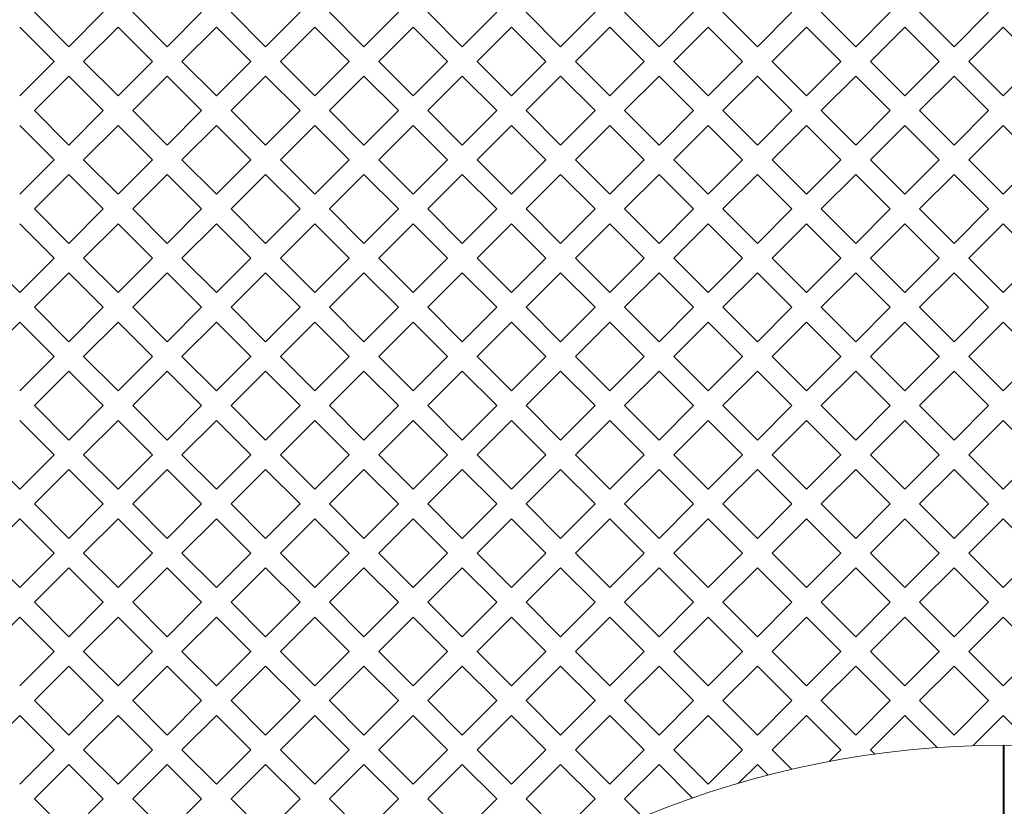
# Model space of a CAD drawing. Units: millimetres. Extents: x 0 to 376, y 0 to 226.
# Drawn here: x 333 to 342, y 200 to 208 of the extents above; entities that cross this region are included whole.
import ezdxf

# ---------------------------------------------------------------- set-up
doc = ezdxf.new("R2010")
doc.units = ezdxf.units.MM

msp = doc.modelspace()

# ---------------------------------------------------------------- linework, layer by layer
at = {"color": 7, "linetype": 'Continuous', "lineweight": 15}
for p, q in [((333.4801, 207.7375), (333.1501, 208.0675)), ((333.81, 208.0675), (333.4801, 207.7375)), ((334.4229, 207.7375), (334.0929, 208.0675)), ((334.7529, 208.0675), (334.4229, 207.7375)), ((335.3657, 207.7375), (335.0357, 208.0675)), ((335.6957, 208.0675), (335.3657, 207.7375)), ((336.3085, 207.7375), (335.9785, 208.0675)), ((336.6385, 208.0675), (336.3085, 207.7375)), ((337.2513, 207.7375), (336.9213, 208.0675)), ((337.5813, 208.0675), (337.2513, 207.7375)), ((338.1941, 207.7375), (337.8641, 208.0675)), ((338.5241, 208.0675), (338.1941, 207.7375)), ((339.1369, 207.7375), (338.8069, 208.0675)), ((339.4669, 208.0675), (339.1369, 207.7375)), ((340.0797, 207.7375), (339.7497, 208.0675)), ((340.4097, 208.0675), (340.0797, 207.7375)), ((341.0225, 207.7375), (340.6925, 208.0675)), ((341.3525, 208.0675), (341.0225, 207.7375)), ((341.9653, 207.7375), (341.6354, 208.0675)), ((342.2953, 208.0675), (341.9653, 207.7375)), ((333.0087, 207.9261), (333.3386, 207.5961)), ((333.6215, 207.5961), (333.9515, 207.9261)), ((333.9515, 207.9261), (334.2814, 207.5961)), ((334.5643, 207.5961), (334.8943, 207.9261)), ((334.8943, 207.9261), (335.2243, 207.5961)), ((335.5071, 207.5961), (335.8371, 207.9261)), ((335.8371, 207.9261), (336.1671, 207.5961)), ((336.4499, 207.5961), (336.7799, 207.9261)), ((336.7799, 207.9261), (337.1099, 207.5961)), ((337.3927, 207.5961), (337.7227, 207.9261)), ((337.7227, 207.9261), (338.0527, 207.5961)), ((338.3355, 207.5961), (338.6655, 207.9261)), ((338.6655, 207.9261), (338.9955, 207.5961)), ((339.2783, 207.5961), (339.6083, 207.9261)), ((339.6083, 207.9261), (339.9383, 207.5961)), ((340.2211, 207.5961), (340.5511, 207.9261)), ((340.5511, 207.9261), (340.8811, 207.5961)), ((341.164, 207.5961), (341.4939, 207.9261)), ((341.4939, 207.9261), (341.8239, 207.5961)), ((342.1068, 207.5961), (342.4367, 207.9261)), ((342.4367, 207.9261), (342.7667, 207.5961)), ((333.3386, 207.5961), (333.0087, 207.2661)), ((333.9515, 207.2661), (333.6215, 207.5961)), ((334.2814, 207.5961), (333.9515, 207.2661)), ((334.8943, 207.2661), (334.5643, 207.5961)), ((335.2243, 207.5961), (334.8943, 207.2661)), ((335.8371, 207.2661), (335.5071, 207.5961)), ((336.1671, 207.5961), (335.8371, 207.2661)), ((336.7799, 207.2661), (336.4499, 207.5961)), ((337.1099, 207.5961), (336.7799, 207.2661)), ((337.7227, 207.2661), (337.3927, 207.5961)), ((338.0527, 207.5961), (337.7227, 207.2661)), ((338.6655, 207.2661), (338.3355, 207.5961)), ((338.9955, 207.5961), (338.6655, 207.2661)), ((339.6083, 207.2661), (339.2783, 207.5961)), ((339.9383, 207.5961), (339.6083, 207.2661)), ((340.5511, 207.2661), (340.2211, 207.5961)), ((340.8811, 207.5961), (340.5511, 207.2661)), ((341.4939, 207.2661), (341.164, 207.5961)), ((341.8239, 207.5961), (341.4939, 207.2661)), ((342.4367, 207.2661), (342.1068, 207.5961)), ((342.7667, 207.5961), (342.4367, 207.2661)), ((333.1501, 207.1247), (333.4801, 207.4547)), ((333.4801, 207.4547), (333.81, 207.1247)), ((334.0929, 207.1247), (334.4229, 207.4547)), ((334.4229, 207.4547), (334.7529, 207.1247)), ((335.0357, 207.1247), (335.3657, 207.4547)), ((335.3657, 207.4547), (335.6957, 207.1247)), ((335.9785, 207.1247), (336.3085, 207.4547)), ((336.3085, 207.4547), (336.6385, 207.1247)), ((336.9213, 207.1247), (337.2513, 207.4547)), ((337.2513, 207.4547), (337.5813, 207.1247)), ((337.8641, 207.1247), (338.1941, 207.4547)), ((338.1941, 207.4547), (338.5241, 207.1247)), ((338.8069, 207.1247), (339.1369, 207.4547)), ((339.1369, 207.4547), (339.4669, 207.1247)), ((339.7497, 207.1247), (340.0797, 207.4547)), ((340.0797, 207.4547), (340.4097, 207.1247)), ((340.6925, 207.1247), (341.0225, 207.4547)), ((341.0225, 207.4547), (341.3525, 207.1247)), ((341.6354, 207.1247), (341.9653, 207.4547)), ((341.9653, 207.4547), (342.2953, 207.1247)), ((333.4801, 206.7947), (333.1501, 207.1247)), ((333.81, 207.1247), (333.4801, 206.7947)), ((334.4229, 206.7947), (334.0929, 207.1247)), ((334.7529, 207.1247), (334.4229, 206.7947)), ((335.3657, 206.7947), (335.0357, 207.1247)), ((335.6957, 207.1247), (335.3657, 206.7947)), ((336.3085, 206.7947), (335.9785, 207.1247)), ((336.6385, 207.1247), (336.3085, 206.7947)), ((337.2513, 206.7947), (336.9213, 207.1247)), ((337.5813, 207.1247), (337.2513, 206.7947)), ((338.1941, 206.7947), (337.8641, 207.1247)), ((338.5241, 207.1247), (338.1941, 206.7947)), ((339.1369, 206.7947), (338.8069, 207.1247)), ((339.4669, 207.1247), (339.1369, 206.7947)), ((340.0797, 206.7947), (339.7497, 207.1247)), ((340.4097, 207.1247), (340.0797, 206.7947)), ((341.0225, 206.7947), (340.6925, 207.1247)), ((341.3525, 207.1247), (341.0225, 206.7947)), ((341.9653, 206.7947), (341.6354, 207.1247)), ((342.2953, 207.1247), (341.9653, 206.7947)), ((333.0087, 206.9833), (333.3386, 206.6533)), ((333.6215, 206.6533), (333.9515, 206.9833)), ((333.9515, 206.9833), (334.2814, 206.6533)), ((334.5643, 206.6533), (334.8943, 206.9833)), ((334.8943, 206.9833), (335.2243, 206.6533)), ((335.5071, 206.6533), (335.8371, 206.9833)), ((335.8371, 206.9833), (336.1671, 206.6533)), ((336.4499, 206.6533), (336.7799, 206.9833)), ((336.7799, 206.9833), (337.1099, 206.6533)), ((337.3927, 206.6533), (337.7227, 206.9833)), ((337.7227, 206.9833), (338.0527, 206.6533)), ((338.3355, 206.6533), (338.6655, 206.9833)), ((338.6655, 206.9833), (338.9955, 206.6533)), ((339.2783, 206.6533), (339.6083, 206.9833)), ((339.6083, 206.9833), (339.9383, 206.6533)), ((340.2211, 206.6533), (340.5511, 206.9833)), ((340.5511, 206.9833), (340.8811, 206.6533)), ((341.164, 206.6533), (341.4939, 206.9833)), ((341.4939, 206.9833), (341.8239, 206.6533)), ((342.1068, 206.6533), (342.4367, 206.9833)), ((342.4367, 206.9833), (342.7667, 206.6533)), ((333.3386, 206.6533), (333.0087, 206.3233)), ((333.9515, 206.3233), (333.6215, 206.6533)), ((334.2814, 206.6533), (333.9515, 206.3233)), ((334.8943, 206.3233), (334.5643, 206.6533)), ((335.2243, 206.6533), (334.8943, 206.3233)), ((335.8371, 206.3233), (335.5071, 206.6533)), ((336.1671, 206.6533), (335.8371, 206.3233)), ((336.7799, 206.3233), (336.4499, 206.6533)), ((337.1099, 206.6533), (336.7799, 206.3233)), ((337.7227, 206.3233), (337.3927, 206.6533)), ((338.0527, 206.6533), (337.7227, 206.3233)), ((338.6655, 206.3233), (338.3355, 206.6533)), ((338.9955, 206.6533), (338.6655, 206.3233)), ((339.6083, 206.3233), (339.2783, 206.6533)), ((339.9383, 206.6533), (339.6083, 206.3233)), ((340.5511, 206.3233), (340.2211, 206.6533)), ((340.8811, 206.6533), (340.5511, 206.3233)), ((341.4939, 206.3233), (341.164, 206.6533)), ((341.8239, 206.6533), (341.4939, 206.3233)), ((342.4367, 206.3233), (342.1068, 206.6533)), ((342.7667, 206.6533), (342.4367, 206.3233)), ((333.1501, 206.1819), (333.4801, 206.5119)), ((333.4801, 206.5119), (333.81, 206.1819)), ((334.0929, 206.1819), (334.4229, 206.5119)), ((334.4229, 206.5119), (334.7529, 206.1819)), ((335.0357, 206.1819), (335.3657, 206.5119)), ((335.3657, 206.5119), (335.6957, 206.1819)), ((335.9785, 206.1819), (336.3085, 206.5119)), ((336.3085, 206.5119), (336.6385, 206.1819)), ((336.9213, 206.1819), (337.2513, 206.5119)), ((337.2513, 206.5119), (337.5813, 206.1819)), ((337.8641, 206.1819), (338.1941, 206.5119)), ((338.1941, 206.5119), (338.5241, 206.1819)), ((338.8069, 206.1819), (339.1369, 206.5119)), ((339.1369, 206.5119), (339.4669, 206.1819)), ((339.7497, 206.1819), (340.0797, 206.5119)), ((340.0797, 206.5119), (340.4097, 206.1819)), ((340.6925, 206.1819), (341.0225, 206.5119)), ((341.0225, 206.5119), (341.3525, 206.1819)), ((341.6354, 206.1819), (341.9653, 206.5119)), ((341.9653, 206.5119), (342.2953, 206.1819)), ((333.4801, 205.8519), (333.1501, 206.1819)), ((333.81, 206.1819), (333.4801, 205.8519)), ((334.4229, 205.8519), (334.0929, 206.1819)), ((334.7529, 206.1819), (334.4229, 205.8519)), ((335.3657, 205.8519), (335.0357, 206.1819)), ((335.6957, 206.1819), (335.3657, 205.8519)), ((336.3085, 205.8519), (335.9785, 206.1819)), ((336.6385, 206.1819), (336.3085, 205.8519)), ((337.2513, 205.8519), (336.9213, 206.1819)), ((337.5813, 206.1819), (337.2513, 205.8519)), ((338.1941, 205.8519), (337.8641, 206.1819)), ((338.5241, 206.1819), (338.1941, 205.8519)), ((339.1369, 205.8519), (338.8069, 206.1819)), ((339.4669, 206.1819), (339.1369, 205.8519)), ((340.0797, 205.8519), (339.7497, 206.1819)), ((340.4097, 206.1819), (340.0797, 205.8519)), ((341.0225, 205.8519), (340.6925, 206.1819)), ((341.3525, 206.1819), (341.0225, 205.8519)), ((341.9653, 205.8519), (341.6354, 206.1819)), ((342.2953, 206.1819), (341.9653, 205.8519)), ((333.0087, 206.0405), (333.3386, 205.7105)), ((333.6215, 205.7105), (333.9515, 206.0405)), ((333.9515, 206.0405), (334.2814, 205.7105)), ((334.5643, 205.7105), (334.8943, 206.0405)), ((334.8943, 206.0405), (335.2243, 205.7105)), ((335.5071, 205.7105), (335.8371, 206.0405)), ((335.8371, 206.0405), (336.1671, 205.7105)), ((336.4499, 205.7105), (336.7799, 206.0405)), ((336.7799, 206.0405), (337.1099, 205.7105)), ((337.3927, 205.7105), (337.7227, 206.0405)), ((337.7227, 206.0405), (338.0527, 205.7105)), ((338.3355, 205.7105), (338.6655, 206.0405)), ((338.6655, 206.0405), (338.9955, 205.7105)), ((339.2783, 205.7105), (339.6083, 206.0405)), ((339.6083, 206.0405), (339.9383, 205.7105)), ((340.2211, 205.7105), (340.5511, 206.0405)), ((340.5511, 206.0405), (340.8811, 205.7105)), ((341.164, 205.7105), (341.4939, 206.0405)), ((341.4939, 206.0405), (341.8239, 205.7105)), ((342.1068, 205.7105), (342.4367, 206.0405)), ((342.4367, 206.0405), (342.7667, 205.7105)), ((333.0087, 205.3805), (332.6787, 205.7105)), ((333.3386, 205.7105), (333.0087, 205.3805)), ((333.9515, 205.3805), (333.6215, 205.7105)), ((334.2814, 205.7105), (333.9515, 205.3805)), ((334.8943, 205.3805), (334.5643, 205.7105)), ((335.2243, 205.7105), (334.8943, 205.3805)), ((335.8371, 205.3805), (335.5071, 205.7105)), ((336.1671, 205.7105), (335.8371, 205.3805)), ((336.7799, 205.3805), (336.4499, 205.7105)), ((337.1099, 205.7105), (336.7799, 205.3805)), ((337.7227, 205.3805), (337.3927, 205.7105)), ((338.0527, 205.7105), (337.7227, 205.3805)), ((338.6655, 205.3805), (338.3355, 205.7105)), ((338.9955, 205.7105), (338.6655, 205.3805)), ((339.6083, 205.3805), (339.2783, 205.7105)), ((339.9383, 205.7105), (339.6083, 205.3805)), ((340.5511, 205.3805), (340.2211, 205.7105)), ((340.8811, 205.7105), (340.5511, 205.3805)), ((341.4939, 205.3805), (341.164, 205.7105)), ((341.8239, 205.7105), (341.4939, 205.3805)), ((342.4367, 205.3805), (342.1068, 205.7105)), ((342.7667, 205.7105), (342.4367, 205.3805)), ((333.1501, 205.2391), (333.4801, 205.5691)), ((333.4801, 205.5691), (333.81, 205.2391)), ((334.0929, 205.2391), (334.4229, 205.5691)), ((334.4229, 205.5691), (334.7529, 205.2391)), ((335.0357, 205.2391), (335.3657, 205.5691)), ((335.3657, 205.5691), (335.6957, 205.2391)), ((335.9785, 205.2391), (336.3085, 205.5691)), ((336.3085, 205.5691), (336.6385, 205.2391)), ((336.9213, 205.2391), (337.2513, 205.5691)), ((337.2513, 205.5691), (337.5813, 205.2391)), ((337.8641, 205.2391), (338.1941, 205.5691)), ((338.1941, 205.5691), (338.5241, 205.2391)), ((338.8069, 205.2391), (339.1369, 205.5691)), ((339.1369, 205.5691), (339.4669, 205.2391)), ((339.7497, 205.2391), (340.0797, 205.5691)), ((340.0797, 205.5691), (340.4097, 205.2391)), ((340.6925, 205.2391), (341.0225, 205.5691)), ((341.0225, 205.5691), (341.3525, 205.2391)), ((341.6354, 205.2391), (341.9653, 205.5691)), ((341.9653, 205.5691), (342.2953, 205.2391)), ((333.4801, 204.9091), (333.1501, 205.2391)), ((333.81, 205.2391), (333.4801, 204.9091)), ((334.4229, 204.9091), (334.0929, 205.2391)), ((334.7529, 205.2391), (334.4229, 204.9091)), ((335.3657, 204.9091), (335.0357, 205.2391)), ((335.6957, 205.2391), (335.3657, 204.9091)), ((336.3085, 204.9091), (335.9785, 205.2391)), ((336.6385, 205.2391), (336.3085, 204.9091)), ((337.2513, 204.9091), (336.9213, 205.2391)), ((337.5813, 205.2391), (337.2513, 204.9091)), ((338.1941, 204.9091), (337.8641, 205.2391)), ((338.5241, 205.2391), (338.1941, 204.9091)), ((339.1369, 204.9091), (338.8069, 205.2391)), ((339.4669, 205.2391), (339.1369, 204.9091)), ((340.0797, 204.9091), (339.7497, 205.2391)), ((340.4097, 205.2391), (340.0797, 204.9091)), ((341.0225, 204.9091), (340.6925, 205.2391)), ((341.3525, 205.2391), (341.0225, 204.9091)), ((341.9653, 204.9091), (341.6354, 205.2391)), ((342.2953, 205.2391), (341.9653, 204.9091)), ((332.6787, 204.7677), (333.0087, 205.0977)), ((333.0087, 205.0977), (333.3386, 204.7677)), ((333.6215, 204.7677), (333.9515, 205.0977)), ((333.9515, 205.0977), (334.2814, 204.7677)), ((334.5643, 204.7677), (334.8943, 205.0977)), ((334.8943, 205.0977), (335.2243, 204.7677)), ((335.5071, 204.7677), (335.8371, 205.0977)), ((335.8371, 205.0977), (336.1671, 204.7677)), ((336.4499, 204.7677), (336.7799, 205.0977)), ((336.7799, 205.0977), (337.1099, 204.7677)), ((337.3927, 204.7677), (337.7227, 205.0977)), ((337.7227, 205.0977), (338.0527, 204.7677)), ((338.3355, 204.7677), (338.6655, 205.0977)), ((338.6655, 205.0977), (338.9955, 204.7677)), ((339.2783, 204.7677), (339.6083, 205.0977)), ((339.6083, 205.0977), (339.9383, 204.7677)), ((340.2211, 204.7677), (340.5511, 205.0977)), ((340.5511, 205.0977), (340.8811, 204.7677)), ((341.164, 204.7677), (341.4939, 205.0977)), ((341.4939, 205.0977), (341.8239, 204.7677)), ((342.1068, 204.7677), (342.4367, 205.0977)), ((342.4367, 205.0977), (342.7667, 204.7677)), ((333.3386, 204.7677), (333.0087, 204.4377)), ((333.9515, 204.4377), (333.6215, 204.7677)), ((334.2814, 204.7677), (333.9515, 204.4377)), ((334.8943, 204.4377), (334.5643, 204.7677)), ((335.2243, 204.7677), (334.8943, 204.4377)), ((335.8371, 204.4377), (335.5071, 204.7677)), ((336.1671, 204.7677), (335.8371, 204.4377)), ((336.7799, 204.4377), (336.4499, 204.7677)), ((337.1099, 204.7677), (336.7799, 204.4377)), ((337.7227, 204.4377), (337.3927, 204.7677)), ((338.0527, 204.7677), (337.7227, 204.4377)), ((338.6655, 204.4377), (338.3355, 204.7677)), ((338.9955, 204.7677), (338.6655, 204.4377)), ((339.6083, 204.4377), (339.2783, 204.7677)), ((339.9383, 204.7677), (339.6083, 204.4377)), ((340.5511, 204.4377), (340.2211, 204.7677)), ((340.8811, 204.7677), (340.5511, 204.4377)), ((341.4939, 204.4377), (341.164, 204.7677)), ((341.8239, 204.7677), (341.4939, 204.4377)), ((342.4367, 204.4377), (342.1068, 204.7677)), ((342.7667, 204.7677), (342.4367, 204.4377)), ((333.1501, 204.2963), (333.4801, 204.6263)), ((333.4801, 204.6263), (333.81, 204.2963)), ((334.0929, 204.2963), (334.4229, 204.6263)), ((334.4229, 204.6263), (334.7529, 204.2963)), ((335.0357, 204.2963), (335.3657, 204.6263)), ((335.3657, 204.6263), (335.6957, 204.2963)), ((335.9785, 204.2963), (336.3085, 204.6263)), ((336.3085, 204.6263), (336.6385, 204.2963)), ((336.9213, 204.2963), (337.2513, 204.6263)), ((337.2513, 204.6263), (337.5813, 204.2963)), ((337.8641, 204.2963), (338.1941, 204.6263)), ((338.1941, 204.6263), (338.5241, 204.2963)), ((338.8069, 204.2963), (339.1369, 204.6263)), ((339.1369, 204.6263), (339.4669, 204.2963)), ((339.7497, 204.2963), (340.0797, 204.6263)), ((340.0797, 204.6263), (340.4097, 204.2963)), ((340.6925, 204.2963), (341.0225, 204.6263)), ((341.0225, 204.6263), (341.3525, 204.2963)), ((341.6354, 204.2963), (341.9653, 204.6263)), ((341.9653, 204.6263), (342.2953, 204.2963)), ((333.4801, 203.9663), (333.1501, 204.2963)), ((333.81, 204.2963), (333.4801, 203.9663)), ((334.4229, 203.9663), (334.0929, 204.2963)), ((334.7529, 204.2963), (334.4229, 203.9663)), ((335.3657, 203.9663), (335.0357, 204.2963)), ((335.6957, 204.2963), (335.3657, 203.9663)), ((336.3085, 203.9663), (335.9785, 204.2963)), ((336.6385, 204.2963), (336.3085, 203.9663)), ((337.2513, 203.9663), (336.9213, 204.2963)), ((337.5813, 204.2963), (337.2513, 203.9663)), ((338.1941, 203.9663), (337.8641, 204.2963)), ((338.5241, 204.2963), (338.1941, 203.9663)), ((339.1369, 203.9663), (338.8069, 204.2963)), ((339.4669, 204.2963), (339.1369, 203.9663)), ((340.0797, 203.9663), (339.7497, 204.2963)), ((340.4097, 204.2963), (340.0797, 203.9663)), ((341.0225, 203.9663), (340.6925, 204.2963)), ((341.3525, 204.2963), (341.0225, 203.9663)), ((341.9653, 203.9663), (341.6354, 204.2963)), ((342.2953, 204.2963), (341.9653, 203.9663)), ((333.0087, 204.1549), (333.3386, 203.8249)), ((333.6215, 203.8249), (333.9515, 204.1549)), ((333.9515, 204.1549), (334.2814, 203.8249)), ((334.5643, 203.8249), (334.8943, 204.1549)), ((334.8943, 204.1549), (335.2243, 203.8249)), ((335.5071, 203.8249), (335.8371, 204.1549)), ((335.8371, 204.1549), (336.1671, 203.8249)), ((336.4499, 203.8249), (336.7799, 204.1549)), ((336.7799, 204.1549), (337.1099, 203.8249)), ((337.3927, 203.8249), (337.7227, 204.1549)), ((337.7227, 204.1549), (338.0527, 203.8249)), ((338.3355, 203.8249), (338.6655, 204.1549)), ((338.6655, 204.1549), (338.9955, 203.8249)), ((339.2783, 203.8249), (339.6083, 204.1549)), ((339.6083, 204.1549), (339.9383, 203.8249)), ((340.2211, 203.8249), (340.5511, 204.1549)), ((340.5511, 204.1549), (340.8811, 203.8249)), ((341.164, 203.8249), (341.4939, 204.1549)), ((341.4939, 204.1549), (341.8239, 203.8249)), ((342.1068, 203.8249), (342.4367, 204.1549)), ((342.4367, 204.1549), (342.7667, 203.8249)), ((333.0087, 203.4949), (332.6787, 203.8249)), ((333.3386, 203.8249), (333.0087, 203.4949)), ((333.9515, 203.4949), (333.6215, 203.8249)), ((334.2814, 203.8249), (333.9515, 203.4949)), ((334.8943, 203.4949), (334.5643, 203.8249)), ((335.2243, 203.8249), (334.8943, 203.4949)), ((335.8371, 203.4949), (335.5071, 203.8249)), ((336.1671, 203.8249), (335.8371, 203.4949)), ((336.7799, 203.4949), (336.4499, 203.8249)), ((337.1099, 203.8249), (336.7799, 203.4949)), ((337.7227, 203.4949), (337.3927, 203.8249)), ((338.0527, 203.8249), (337.7227, 203.4949)), ((338.6655, 203.4949), (338.3355, 203.8249)), ((338.9955, 203.8249), (338.6655, 203.4949)), ((339.6083, 203.4949), (339.2783, 203.8249)), ((339.9383, 203.8249), (339.6083, 203.4949)), ((340.5511, 203.4949), (340.2211, 203.8249)), ((340.8811, 203.8249), (340.5511, 203.4949)), ((341.4939, 203.4949), (341.164, 203.8249)), ((341.8239, 203.8249), (341.4939, 203.4949)), ((342.4367, 203.4949), (342.1068, 203.8249)), ((342.7667, 203.8249), (342.4367, 203.4949)), ((333.1501, 203.3535), (333.4801, 203.6835)), ((333.4801, 203.6835), (333.81, 203.3535)), ((334.0929, 203.3535), (334.4229, 203.6835)), ((334.4229, 203.6835), (334.7529, 203.3535)), ((335.0357, 203.3535), (335.3657, 203.6835)), ((335.3657, 203.6835), (335.6957, 203.3535)), ((335.9785, 203.3535), (336.3085, 203.6835)), ((336.3085, 203.6835), (336.6385, 203.3535)), ((336.9213, 203.3535), (337.2513, 203.6835)), ((337.2513, 203.6835), (337.5813, 203.3535)), ((337.8641, 203.3535), (338.1941, 203.6835)), ((338.1941, 203.6835), (338.5241, 203.3535)), ((338.8069, 203.3535), (339.1369, 203.6835)), ((339.1369, 203.6835), (339.4669, 203.3535)), ((339.7497, 203.3535), (340.0797, 203.6835)), ((340.0797, 203.6835), (340.4097, 203.3535)), ((340.6925, 203.3535), (341.0225, 203.6835)), ((341.0225, 203.6835), (341.3525, 203.3535)), ((341.6354, 203.3535), (341.9653, 203.6835)), ((341.9653, 203.6835), (342.2953, 203.3535)), ((333.4801, 203.0235), (333.1501, 203.3535)), ((333.81, 203.3535), (333.4801, 203.0235)), ((334.4229, 203.0235), (334.0929, 203.3535)), ((334.7529, 203.3535), (334.4229, 203.0235)), ((335.3657, 203.0235), (335.0357, 203.3535)), ((335.6957, 203.3535), (335.3657, 203.0235)), ((336.3085, 203.0235), (335.9785, 203.3535)), ((336.6385, 203.3535), (336.3085, 203.0235)), ((337.2513, 203.0235), (336.9213, 203.3535)), ((337.5813, 203.3535), (337.2513, 203.0235)), ((338.1941, 203.0235), (337.8641, 203.3535)), ((338.5241, 203.3535), (338.1941, 203.0235)), ((339.1369, 203.0235), (338.8069, 203.3535)), ((339.4669, 203.3535), (339.1369, 203.0235)), ((340.0797, 203.0235), (339.7497, 203.3535)), ((340.4097, 203.3535), (340.0797, 203.0235)), ((341.0225, 203.0235), (340.6925, 203.3535)), ((341.3525, 203.3535), (341.0225, 203.0235)), ((341.9653, 203.0235), (341.6354, 203.3535)), ((342.2953, 203.3535), (341.9653, 203.0235)), ((332.6787, 202.8821), (333.0087, 203.2121)), ((333.0087, 203.2121), (333.3386, 202.8821)), ((333.6215, 202.8821), (333.9515, 203.2121)), ((333.9515, 203.2121), (334.2814, 202.8821)), ((334.5643, 202.8821), (334.8943, 203.2121)), ((334.8943, 203.2121), (335.2243, 202.8821)), ((335.5071, 202.8821), (335.8371, 203.2121)), ((335.8371, 203.2121), (336.1671, 202.8821)), ((336.4499, 202.8821), (336.7799, 203.2121)), ((336.7799, 203.2121), (337.1099, 202.8821)), ((337.3927, 202.8821), (337.7227, 203.2121)), ((337.7227, 203.2121), (338.0527, 202.8821)), ((338.3355, 202.8821), (338.6655, 203.2121)), ((338.6655, 203.2121), (338.9955, 202.8821)), ((339.2783, 202.8821), (339.6083, 203.2121)), ((339.6083, 203.2121), (339.9383, 202.8821)), ((340.2211, 202.8821), (340.5511, 203.2121)), ((340.5511, 203.2121), (340.8811, 202.8821)), ((341.164, 202.8821), (341.4939, 203.2121)), ((341.4939, 203.2121), (341.8239, 202.8821)), ((342.1068, 202.8821), (342.4367, 203.2121)), ((342.4367, 203.2121), (342.7667, 202.8821)), ((333.0087, 202.5521), (332.6787, 202.8821)), ((333.3386, 202.8821), (333.0087, 202.5521)), ((333.9515, 202.5521), (333.6215, 202.8821)), ((334.2814, 202.8821), (333.9515, 202.5521)), ((334.8943, 202.5521), (334.5643, 202.8821)), ((335.2243, 202.8821), (334.8943, 202.5521)), ((335.8371, 202.5521), (335.5071, 202.8821)), ((336.1671, 202.8821), (335.8371, 202.5521)), ((336.7799, 202.5521), (336.4499, 202.8821)), ((337.1099, 202.8821), (336.7799, 202.5521)), ((337.7227, 202.5521), (337.3927, 202.8821)), ((338.0527, 202.8821), (337.7227, 202.5521)), ((338.6655, 202.5521), (338.3355, 202.8821)), ((338.9955, 202.8821), (338.6655, 202.5521)), ((339.6083, 202.5521), (339.2783, 202.8821)), ((339.9383, 202.8821), (339.6083, 202.5521)), ((340.5511, 202.5521), (340.2211, 202.8821)), ((340.8811, 202.8821), (340.5511, 202.5521)), ((341.4939, 202.5521), (341.164, 202.8821)), ((341.8239, 202.8821), (341.4939, 202.5521)), ((342.4367, 202.5521), (342.1068, 202.8821)), ((342.7667, 202.8821), (342.4367, 202.5521)), ((333.1501, 202.4107), (333.4801, 202.7407)), ((333.4801, 202.7407), (333.81, 202.4107)), ((334.0929, 202.4107), (334.4229, 202.7407)), ((334.4229, 202.7407), (334.7529, 202.4107)), ((335.0357, 202.4107), (335.3657, 202.7407)), ((335.3657, 202.7407), (335.6957, 202.4107)), ((335.9785, 202.4107), (336.3085, 202.7407)), ((336.3085, 202.7407), (336.6385, 202.4107)), ((336.9213, 202.4107), (337.2513, 202.7407)), ((337.2513, 202.7407), (337.5813, 202.4107)), ((337.8641, 202.4107), (338.1941, 202.7407)), ((338.1941, 202.7407), (338.5241, 202.4107)), ((338.8069, 202.4107), (339.1369, 202.7407)), ((339.1369, 202.7407), (339.4669, 202.4107)), ((339.7497, 202.4107), (340.0797, 202.7407)), ((340.0797, 202.7407), (340.4097, 202.4107)), ((340.6925, 202.4107), (341.0225, 202.7407)), ((341.0225, 202.7407), (341.3525, 202.4107)), ((341.6354, 202.4107), (341.9653, 202.7407)), ((341.9653, 202.7407), (342.2953, 202.4107)), ((333.4801, 202.0807), (333.1501, 202.4107)), ((333.81, 202.4107), (333.4801, 202.0807)), ((334.4229, 202.0807), (334.0929, 202.4107)), ((334.7529, 202.4107), (334.4229, 202.0807)), ((335.3657, 202.0807), (335.0357, 202.4107)), ((335.6957, 202.4107), (335.3657, 202.0807)), ((336.3085, 202.0807), (335.9785, 202.4107)), ((336.6385, 202.4107), (336.3085, 202.0807)), ((337.2513, 202.0807), (336.9213, 202.4107)), ((337.5813, 202.4107), (337.2513, 202.0807)), ((338.1941, 202.0807), (337.8641, 202.4107)), ((338.5241, 202.4107), (338.1941, 202.0807)), ((339.1369, 202.0807), (338.8069, 202.4107)), ((339.4669, 202.4107), (339.1369, 202.0807)), ((340.0797, 202.0807), (339.7497, 202.4107)), ((340.4097, 202.4107), (340.0797, 202.0807)), ((341.0225, 202.0807), (340.6925, 202.4107)), ((341.3525, 202.4107), (341.0225, 202.0807)), ((341.9653, 202.0807), (341.6354, 202.4107)), ((342.2953, 202.4107), (341.9653, 202.0807)), ((332.6787, 201.9393), (333.0087, 202.2692)), ((333.0087, 202.2692), (333.3386, 201.9393)), ((333.6215, 201.9393), (333.9515, 202.2692)), ((333.9515, 202.2692), (334.2814, 201.9393)), ((334.5643, 201.9393), (334.8943, 202.2692)), ((334.8943, 202.2692), (335.2243, 201.9393)), ((335.5071, 201.9393), (335.8371, 202.2692)), ((335.8371, 202.2692), (336.1671, 201.9393)), ((336.4499, 201.9393), (336.7799, 202.2692)), ((336.7799, 202.2692), (337.1099, 201.9393)), ((337.3927, 201.9393), (337.7227, 202.2692)), ((337.7227, 202.2692), (338.0527, 201.9393)), ((338.3355, 201.9393), (338.6655, 202.2692)), ((338.6655, 202.2692), (338.9955, 201.9393)), ((339.2783, 201.9393), (339.6083, 202.2692)), ((339.6083, 202.2692), (339.9383, 201.9393)), ((340.2211, 201.9393), (340.5511, 202.2692)), ((340.5511, 202.2692), (340.8811, 201.9393)), ((341.164, 201.9393), (341.4939, 202.2692)), ((341.4939, 202.2692), (341.8239, 201.9393)), ((342.1068, 201.9393), (342.4367, 202.2692)), ((342.4367, 202.2692), (342.7667, 201.9393)), ((333.3386, 201.9393), (333.0087, 201.6093)), ((333.9515, 201.6093), (333.6215, 201.9393)), ((334.2814, 201.9393), (333.9515, 201.6093)), ((334.8943, 201.6093), (334.5643, 201.9393)), ((335.2243, 201.9393), (334.8943, 201.6093)), ((335.8371, 201.6093), (335.5071, 201.9393)), ((336.1671, 201.9393), (335.8371, 201.6093)), ((336.7799, 201.6093), (336.4499, 201.9393)), ((337.1099, 201.9393), (336.7799, 201.6093)), ((337.7227, 201.6093), (337.3927, 201.9393)), ((338.0527, 201.9393), (337.7227, 201.6093)), ((338.6655, 201.6093), (338.3355, 201.9393)), ((338.9955, 201.9393), (338.6655, 201.6093)), ((339.6083, 201.6093), (339.2783, 201.9393)), ((339.9383, 201.9393), (339.6083, 201.6093)), ((340.5511, 201.6093), (340.2211, 201.9393)), ((340.8811, 201.9393), (340.5511, 201.6093)), ((341.4939, 201.6093), (341.164, 201.9393)), ((341.8239, 201.9393), (341.4939, 201.6093)), ((342.4367, 201.6093), (342.1068, 201.9393)), ((342.7667, 201.9393), (342.4367, 201.6093)), ((333.1501, 201.4679), (333.4801, 201.7978)), ((333.4801, 201.7978), (333.81, 201.4679)), ((334.0929, 201.4679), (334.4229, 201.7978)), ((334.4229, 201.7978), (334.7529, 201.4679)), ((335.0357, 201.4679), (335.3657, 201.7978)), ((335.3657, 201.7978), (335.6957, 201.4679)), ((335.9785, 201.4679), (336.3085, 201.7978)), ((336.3085, 201.7978), (336.6385, 201.4679)), ((336.9213, 201.4679), (337.2513, 201.7978)), ((337.2513, 201.7978), (337.5813, 201.4679)), ((337.8641, 201.4679), (338.1941, 201.7978)), ((338.1941, 201.7978), (338.5241, 201.4679)), ((338.8069, 201.4679), (339.1369, 201.7978)), ((339.1369, 201.7978), (339.4669, 201.4679)), ((339.7497, 201.4679), (340.0797, 201.7978)), ((340.0797, 201.7978), (340.4097, 201.4679)), ((340.6925, 201.4679), (341.0225, 201.7978)), ((341.0225, 201.7978), (341.3525, 201.4679)), ((341.6354, 201.4679), (341.9653, 201.7978)), ((341.9653, 201.7978), (342.2953, 201.4679)), ((333.4801, 201.1379), (333.1501, 201.4679)), ((333.81, 201.4679), (333.4801, 201.1379)), ((334.4229, 201.1379), (334.0929, 201.4679)), ((334.7529, 201.4679), (334.4229, 201.1379)), ((335.3657, 201.1379), (335.0357, 201.4679)), ((335.6957, 201.4679), (335.3657, 201.1379)), ((336.3085, 201.1379), (335.9785, 201.4679)), ((336.6385, 201.4679), (336.3085, 201.1379)), ((337.2513, 201.1379), (336.9213, 201.4679)), ((337.5813, 201.4679), (337.2513, 201.1379)), ((338.1941, 201.1379), (337.8641, 201.4679)), ((338.5241, 201.4679), (338.1941, 201.1379)), ((339.1369, 201.1379), (338.8069, 201.4679)), ((339.4669, 201.4679), (339.1369, 201.1379)), ((340.0797, 201.1379), (339.7497, 201.4679)), ((340.4097, 201.4679), (340.0797, 201.1379)), ((341.0225, 201.1379), (340.6925, 201.4679)), ((341.3525, 201.4679), (341.0225, 201.1379)), ((341.9653, 201.1379), (341.6354, 201.4679)), ((342.2953, 201.4679), (341.9653, 201.1379)), ((332.6787, 200.9965), (333.0087, 201.3264)), ((333.0087, 201.3264), (333.3386, 200.9965)), ((333.6215, 200.9965), (333.9515, 201.3264)), ((333.9515, 201.3264), (334.2814, 200.9965)), ((334.5643, 200.9965), (334.8943, 201.3264)), ((334.8943, 201.3264), (335.2243, 200.9965)), ((335.5071, 200.9965), (335.8371, 201.3264)), ((335.8371, 201.3264), (336.1671, 200.9965)), ((336.4499, 200.9965), (336.7799, 201.3264)), ((336.7799, 201.3264), (337.1099, 200.9965)), ((337.3927, 200.9965), (337.7227, 201.3264)), ((337.7227, 201.3264), (338.0527, 200.9965)), ((338.3355, 200.9965), (338.6655, 201.3264)), ((338.6655, 201.3264), (338.9955, 200.9965)), ((339.2783, 200.9965), (339.6083, 201.3264)), ((339.6083, 201.3264), (339.9383, 200.9965)), ((340.2211, 200.9965), (340.5511, 201.3264)), ((340.5511, 201.3264), (340.8811, 200.9965)), ((341.164, 200.9965), (341.4939, 201.3264)), ((341.4939, 201.3264), (341.8029, 201.0174)), ((342.1454, 201.0351), (342.4367, 201.3264)), ((342.4367, 201.3264), (342.7281, 201.0351)), ((342.4367, 200.7064), (342.4367, 201.0398)), ((342.4465, 200.7064), (342.4469, 201.0398)), ((333.3386, 200.9965), (333.0087, 200.6665)), ((333.9515, 200.6665), (333.6215, 200.9965)), ((334.2814, 200.9965), (333.9515, 200.6665)), ((334.8943, 200.6665), (334.5643, 200.9965)), ((335.2243, 200.9965), (334.8943, 200.6665)), ((335.8371, 200.6665), (335.5071, 200.9965)), ((336.1671, 200.9965), (335.8371, 200.6665)), ((336.7799, 200.6665), (336.4499, 200.9965)), ((337.1099, 200.9965), (336.7799, 200.6665)), ((337.7227, 200.6665), (337.3927, 200.9965)), ((338.0527, 200.9965), (337.7227, 200.6665)), ((338.6655, 200.6665), (338.3355, 200.9965)), ((338.9955, 200.9965), (338.6655, 200.6665)), ((339.6083, 200.6665), (339.2783, 200.9965)), ((339.9383, 200.9965), (339.6083, 200.6665)), ((340.4092, 200.8084), (340.2211, 200.9965)), ((340.8811, 200.9965), (340.7684, 200.8838)), ((341.2053, 200.9551), (341.164, 200.9965)), ((333.1501, 200.5251), (333.4801, 200.855)), ((333.4801, 200.855), (333.81, 200.5251)), ((334.0929, 200.5251), (334.4229, 200.855)), ((334.4229, 200.855), (334.7529, 200.5251)), ((335.0357, 200.5251), (335.3657, 200.855)), ((335.3657, 200.855), (335.6957, 200.5251)), ((335.9785, 200.5251), (336.3085, 200.855)), ((336.3085, 200.855), (336.6385, 200.5251)), ((336.9213, 200.5251), (337.2513, 200.855)), ((337.2513, 200.855), (337.5813, 200.5251)), ((337.8641, 200.5251), (338.1941, 200.855)), ((338.1941, 200.855), (338.5241, 200.5251)), ((338.8069, 200.5251), (339.1369, 200.855)), ((339.1369, 200.855), (339.459, 200.5329)), ((339.8994, 200.6747), (340.0797, 200.855)), ((340.0797, 200.855), (340.182, 200.7528)), ((342.4367, 200.3731), (342.4367, 200.7064)), ((342.4465, 200.6762), (342.4367, 200.6665)), ((342.4461, 200.3731), (342.4465, 200.7064)), ((333.4801, 200.1951), (333.1501, 200.5251)), ((333.81, 200.5251), (333.4801, 200.1951)), ((334.4229, 200.1951), (334.0929, 200.5251)), ((334.7529, 200.5251), (334.4229, 200.1951)), ((335.3657, 200.1951), (335.0357, 200.5251)), ((335.6957, 200.5251), (335.3657, 200.1951)), ((336.3085, 200.1951), (335.9785, 200.5251)), ((336.6385, 200.5251), (336.3085, 200.1951)), ((337.2513, 200.1951), (336.9213, 200.5251)), ((337.5813, 200.5251), (337.2513, 200.1951)), ((338.1941, 200.1951), (337.8641, 200.5251)), ((338.5241, 200.5251), (338.1941, 200.1951)), ((338.9818, 200.3502), (338.8069, 200.5251))]:
    msp.add_line(p, q, dxfattribs=at)
for start, end in [(90, 265.75198), (0, 89.93552)]:
    msp.add_arc((342.4367, 192.0398), 9, start, end, dxfattribs=at)

doc.saveas('drawing.dxf')
